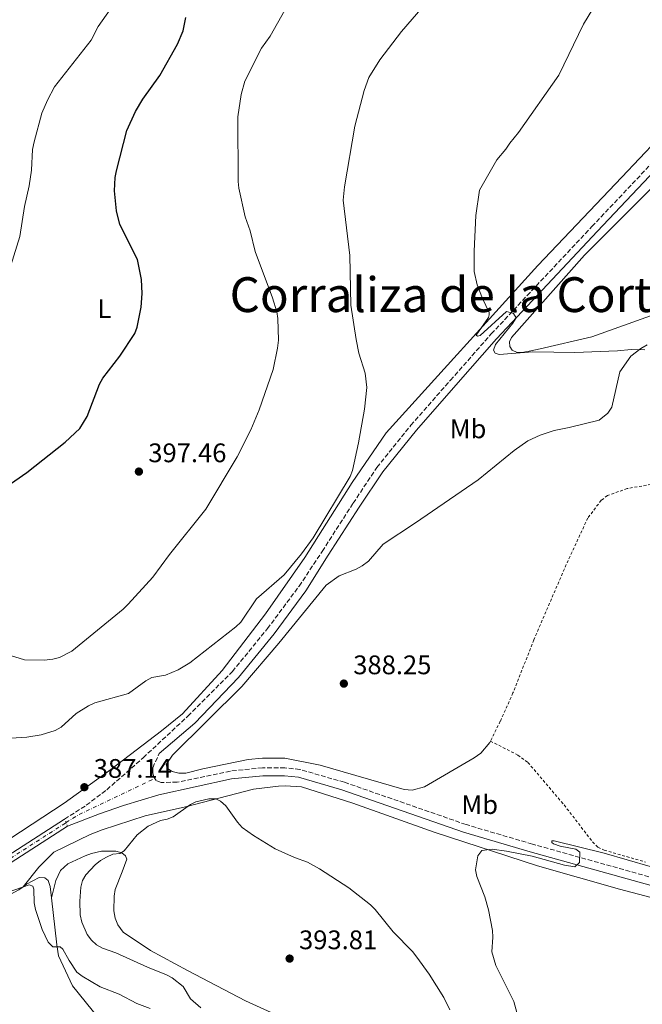
# Model space of a CAD drawing. Units: metres. Extents: x 587245 to 590694, y 4708160 to 4710516.
# Drawn here: x 589821 to 590053, y 4709020 to 4709387 of the extents above; entities that cross this region are included whole.
import ezdxf
from ezdxf.enums import TextEntityAlignment as Align

# ---------------------------------------------------------------- set-up
doc = ezdxf.new("R2010")
doc.units = ezdxf.units.M
doc.header["$MEASUREMENT"] = 0
for name, pattern in [('DGN Style 2', [1.7399219301090239, 1.043953158065414, -0.6959687720436097]), ('DGN Style 3', [2.435890702152634, 1.739921930109024, -0.6959687720436097]), ('DGN Style 4', [2.7856150101045474, 1.391937544087219, -0.6959687720436097, 0.001739921930109024, -0.6959687720436097]), ('DGN Style 5', [1.217945351076317, 0.5219765790327072, -0.6959687720436097])]:
    doc.linetypes.add(name, pattern=pattern)
for name, color, linetype, lineweight in [('Camino', 7, 'DGN Style 3', 0), ('Cierre de vial', 7, 'DGN Style 5', 0), ('Cota de punto acotado terreno', 7, 'Continuous', 0), ('Curva de nivel directora', 30, 'Continuous', 30), ('Curva de nivel intermedia', 30, 'Continuous', 0), ('Eje pista sin pavimentar', 7, 'DGN Style 4', 0), ('Etiqueta de uso rústico', 92, 'Continuous', 0), ('Línea de cambio de uso (parcela vista)', 92, 'Continuous', 0), ('Línea de pista sin pavimentar', 7, 'Continuous', 0), ('Margen derecho', 7, 'Continuous', 0), ('Punto acotado terreno (símbolo)', 7, 'Continuous', 0), ('Tela metálica o alambrada', 7, 'DGN Style 2', 0), ('Texto de Corraliza', 7, 'Continuous', 0)]:
    doc.layers.add(name, color=color, linetype=linetype, lineweight=lineweight)
doc.styles.add('Style-Arial', font='arial.ttf')

# ---------------------------------------------------------------- blocks, each defined once
blk = doc.blocks.new('5PATER')
at = {"layer": 'Punto acotado terreno (símbolo)', "linetype": 'Continuous', "lineweight": 0}
h = blk.add_hatch(color=51, dxfattribs=at)
edge = h.paths.add_edge_path()
edge.add_ellipse((0, 0), major_axis=(-0.1095731443231308, -0.1110710700762829), ratio=0.9994222409660317, start_angle=0, end_angle=360)

msp = doc.modelspace()

# ---------------------------------------------------------------- linework, layer by layer
at = {"layer": 'Camino', "color": 7, "linetype": 'DGN Style 3', "lineweight": 0}
for points in [[(589838.0100000018, 4709088.83, 387.8300000000019), (589846.11, 4709094.030000002, 388.0200000000042), (589853.7499999997, 4709099.810000001, 388.1199999999953), (589867.3099999983, 4709111.730000001, 388.5099999999949), (589884.0299999998, 4709127.310000001, 388.8999999999942), (589900.5799999967, 4709143.890000002, 389.4799999999959), (589913.6599999992, 4709159.910000001, 389.7700000000042), (589925.4899999978, 4709175.78, 389.9600000000065), (589934.0899999988, 4709188.750000001, 390.0599999999977), (589945.6099999989, 4709206.7, 389.7700000000042), (589954.5100000016, 4709220.07, 389.0899999999966), (589967.1299999993, 4709235.779999999, 388.5099999999949), (589981.8999999971, 4709252.590000001, 387.7299999999959), (589997.1299999976, 4709269.859999999, 386.0899999999965), (590010.5299999998, 4709284.189999999, 385.8999999999943), (590034.6999999988, 4709309.949999999, 383.7700000000042), (590082.2700000001, 4709360.310000001, 381.6399999999994)], [(590062.9699999993, 4709065.390000002, 385.4100000000036), (590012.480000001, 4709079.510000002, 386.6699999999984), (589987.7399999977, 4709086.810000001, 386.9600000000065), (589942.3599999989, 4709102.580000001, 388.2100000000065), (589925.7600000005, 4709107.370000001, 388.3099999999977), (589920.1799999992, 4709107.960000001, 388.3099999999977), (589911.8199999996, 4709107.99, 388.4100000000035), (589899.829999998, 4709106.760000001, 388.4100000000035), (589880.030000001, 4709102.630000002, 388.4100000000035), (589874.0699999997, 4709102.510000002, 388.4100000000035), (589872.1299999995, 4709103.28, 388.4100000000035), (589871.269999999, 4709104.670000001, 388.4100000000035), (589870.8700000012, 4709106.140000002, 388.4100000000035), (589870.86, 4709107.99, 388.5), (589873.3099999975, 4709113.27, 388.6000000000059)]]:
    msp.add_polyline3d(points, dxfattribs=at)
at = {"layer": 'Cierre de vial', "color": 7, "linetype": 'DGN Style 5', "lineweight": 0, "extrusion": (0.001361825748334943, -0.003260885510396016, 0.9999937560086659), "elevation": -14164.71536515724, "flags": 128}
msp.add_lwpolyline([(589837.4801455927, 4709066.371578832), (589836.9348864913, 4709067.677191098)], dxfattribs=at)
at = {"layer": 'Cierre de vial', "color": 7, "linetype": 'DGN Style 5', "lineweight": 0, "extrusion": (0.001363089683198891, -0.003263911995547211, 0.9999937444129343), "elevation": -14178.22183560853, "flags": 128}
msp.add_lwpolyline([(589838.0233931508, 4709065.026719457), (589837.4786396408, 4709066.331121079)], dxfattribs=at)
at = {"layer": 'Curva de nivel directora', "color": 30, "linetype": 'Continuous', "lineweight": 30, "elevation": 400, "flags": 128}
msp.add_lwpolyline([(589813.5599999989, 4709211.119999999), (589823.8799999988, 4709218.140000002), (589838.2599999999, 4709229.460000001), (589843.7299999993, 4709234.65), (589846.3800000002, 4709239.130000004), (589851.0599999985, 4709251.100000001), (589852.3100000002, 4709253.340000002), (589858.5799999998, 4709261.530000002), (589864.2100000003, 4709270.010000002), (589865.129999999, 4709272.36), (589866.5300000004, 4709279.910000001), (589866.8999999992, 4709284.949999999), (589866.6299999988, 4709290.130000004), (589865.1799999982, 4709297.680000001), (589858.5599999998, 4709310.710000002), (589857.3399999995, 4709315.810000001), (589856.5700000004, 4709323.230000001), (589856.8299999997, 4709328.230000001), (589857.3399999995, 4709330.730000001), (589861.2699999989, 4709345.800000002), (589864.4200000004, 4709352.890000002), (589867.1999999988, 4709357.490000002), (589873.5399999999, 4709366.300000001), (589880.1200000005, 4709377.939999999), (589882.1699999999, 4709382.95), (589883.2699999998, 4709387.930000001)], dxfattribs=at)
at = {"layer": 'Curva de nivel intermedia', "color": 30, "linetype": 'Continuous', "lineweight": 0, "flags": 128}
for points, elevation in [([(590053.7900000017, 4709448.48), (590053.0600000008, 4709443.210000001), (590052.7000000009, 4709430.27), (590052.0500000004, 4709425.090000001), (590051.6000000011, 4709422.619999998), (590049.7800000019, 4709417.830000001), (590047.0000000012, 4709413.349999999), (590042.0900000005, 4709404.16), (590039.8700000009, 4709399.300000001), (590031.4900000013, 4709385.409999999), (590022.4000000008, 4709366.459999999), (590007.2500000007, 4709345.08), (590004.040000001, 4709341.109999998), (590002.5400000013, 4709338.759999999), (589999.1700000005, 4709334.829999999)], 385), ([(589813.8600000006, 4709118.810000001), (589823.9700000003, 4709119.480000001), (589829.3000000012, 4709120.33), (589834.5100000014, 4709121.899999999), (589836.7199999999, 4709123.100000001), (589842.2600000009, 4709128.24), (589846.9800000016, 4709131.130000001), (589849.2400000013, 4709132.26), (589861.8200000009, 4709135.749999999), (589868.3299999997, 4709140.469999999), (589870.5100000014, 4709141.689999999), (589875.5800000007, 4709142.57), (589880.3900000008, 4709144.58), (589884.7600000006, 4709147.179999999), (589901.890000001, 4709160.53), (589903.6800000013, 4709162.329999999), (589909.5800000001, 4709171.009999999), (589919.9199999999, 4709180.019999999), (589926.4199999999, 4709187.88), (589930.7600000006, 4709193.789999999), (589944.4700000011, 4709216.66), (589945.3800000009, 4709218.98), (589947.6699999997, 4709229.189999998), (589949.810000001, 4709241.850000001), (589950.7499999999, 4709249.850000001), (589950.0600000013, 4709255.230000001), (589947.7600000014, 4709262.710000001), (589946.7100000009, 4709267.779999998), (589944.7700000008, 4709280.590000001), (589944.3500000006, 4709299.179999998), (589941.9500000001, 4709319.730000001), (589942.4100000004, 4709324.82), (589946.2500000005, 4709347.4), (589949.790000001, 4709360.699999999), (589951.4200000004, 4709365.500000001), (589955.5700000012, 4709372.13), (589963.610000001, 4709382.67), (589975.5900000016, 4709396.640000001)], 390), ([(589854.9500000001, 4709390.960000002), (589850.5399999999, 4709384.54), (589847.8700000012, 4709379.550000001), (589834.2300000021, 4709362.060000001), (589831.6100000002, 4709357.13), (589829.5100000014, 4709352.220000002), (589826.6100000001, 4709341.550000001), (589826.0300000012, 4709338.679999999), (589825.630000001, 4709331.01), (589824.7599999993, 4709325.089999998), (589823.0899999996, 4709317.41), (589821.3200000017, 4709306.220000002), (589816.780000002, 4709291.8)], 405.0000000000001), ([(589920.1800000014, 4709390.65), (589914.6800000007, 4709381.02), (589911.4700000009, 4709376.560000001), (589905.1900000002, 4709364.24), (589903.8500000013, 4709359.230000001), (589902.6200000019, 4709350.920000001), (589902.7000000001, 4709326.77), (589902.9500000004, 4709324.279999999), (589905.3800000001, 4709313.56), (589907.2199999996, 4709308.359999998), (589909.0800000017, 4709300.689999999), (589915.6100000006, 4709283.3), (589917.1900000008, 4709278.13), (589917.5400000017, 4709275.65), (589917.7600000007, 4709267.56), (589917.4700000002, 4709264.54), (589915.8300000018, 4709256.619999998), (589910.5999999993, 4709241.509999998), (589907.5000000013, 4709234.060000001), (589902.3700000015, 4709223.989999999), (589890.6300000001, 4709204.46), (589877.0899999995, 4709187.630000002), (589870.9000000001, 4709179.140000001), (589861.7100000014, 4709169.079999999), (589859.8700000017, 4709167.169999998), (589840.6800000005, 4709151.48), (589836.0600000004, 4709149.109999998), (589833.5700000004, 4709148.519999998), (589830.400000001, 4709148.17), (589823.1000000008, 4709148.300000002), (589817.8500000006, 4709149.899999999)], 395.0000000000001), ([(589999.1700000005, 4709334.829999999), (589992.8000000003, 4709323.499999999), (589991.3400000007, 4709314.100000001), (589990.7400000016, 4709300.81), (589990.7599999995, 4709293.230000001), (589991.8600000015, 4709288.179999999), (589993.8500000008, 4709283.13), (589996.4000000012, 4709277.869999998), (589996.4000000012, 4709277.019999999), (589996.0500000003, 4709276.06), (589991.5100000006, 4709269.380000001), (589991.9900000012, 4709269.01), (589992.9900000002, 4709269.32), (590002.7900000016, 4709278.3), (590005.4900000016, 4709277.56), (590006.3700000001, 4709275.829999999), (590005.2100000001, 4709273.84), (589998.6600000008, 4709265.960000001), (589998.0300000006, 4709263.84), (589998.6299999997, 4709262.680000001), (590000.0900000016, 4709262.249999999), (590012.670000001, 4709263.179999999), (590028.2999999995, 4709263), (590044.1900000017, 4709263.539999999), (590049.3500000003, 4709264.01), (590054.4300000009, 4709263.99)], 385), ([(589888.7800000017, 4709018.46), (589884.9100000003, 4709021.789999999), (589882.2400000015, 4709026.350000001), (589878.16, 4709029.58), (589875.9699999996, 4709030.789999999), (589868.9600000001, 4709033.569999999), (589857.1200000005, 4709038.989999999), (589852.0900000011, 4709040.730000001), (589849.9400000009, 4709041.989999999), (589848.1000000014, 4709043.730000001), (589846.4200000005, 4709045.800000001), (589844.4600000002, 4709050.430000001), (589843.8600000013, 4709053.119999998), (589843.6500000011, 4709058.25), (589844.04, 4709063.4), (589844.7199999995, 4709065.890000001), (589845.930000001, 4709068.080000001), (589849.4500000014, 4709071.720000001), (589851.4500000018, 4709073.389999999), (589853.6500000014, 4709074.649999999), (589856.0099999994, 4709075.710000002), (589858.570000001, 4709075.96), (589860.2300000016, 4709076.980000001), (589865.0599999997, 4709082.940000001), (589869.120000001, 4709086.21), (589873.75, 4709088.309999999), (589876.1999999998, 4709088.789999999), (589878.54, 4709089.679999999), (589884.9800000018, 4709094.3), (589886.9100000008, 4709095.249999999), (589891.8600000017, 4709096.470000001), (589894.3600000007, 4709096.460000001), (589896.2000000002, 4709095.569999998), (589898.1300000014, 4709093.81), (589902.5100000001, 4709087.660000001), (589904.2400000002, 4709085.77), (589908.4800000003, 4709082.75), (589916.5300000014, 4709077.800000002), (589923.7000000018, 4709074.5), (589928.6200000015, 4709072.789999999), (589933.0499999993, 4709070.289999999), (589944.0000000017, 4709063.199999999), (589952.0900000009, 4709056.86), (589953.8900000004, 4709055.13), (589960.5500000011, 4709046.8), (589967.7500000006, 4709039.449999998), (589969.4000000001, 4709037.390000001), (589974.0000000001, 4709030.99), (589979.4100000015, 4709022.329999999), (589981.7000000004, 4709017.720000001)], 390), ([(590065.01, 4709068.730000001), (590039.2699999998, 4709076.189999999), (590020.6600000019, 4709080.759999999), (590019.6800000005, 4709080.73), (590019.7200000008, 4709080.169999998), (590020.4000000004, 4709079.609999999), (590022.8900000004, 4709078.74), (590028.7000000017, 4709077.58), (590030.1900000004, 4709076.539999999), (590030.0000000005, 4709072.71), (590028.3500000008, 4709070.98), (590024.4700000006, 4709071.699999999), (590012.3400000002, 4709075.039999999), (590002.7800000004, 4709076.829999999), (589997.5400000011, 4709077.67), (589993.6299999995, 4709077.089999998), (589992.1800000012, 4709075.159999999), (589991.2100000011, 4709069.929999999), (589991.7600000009, 4709067.48), (589994.7500000016, 4709059.88), (589996.1700000009, 4709054.949999999), (589997.5600000012, 4709047.230000001), (589997.730000001, 4709044.740000002), (589997.3100000009, 4709039.27), (589998.8600000021, 4709034.2), (590005.5300000019, 4709020.750000001), (590007.49, 4709013.5)], 385), ([(589869.8600000008, 4709018.23), (589864.9900000005, 4709020.029999998), (589858.3000000005, 4709023.520000001), (589851.2500000007, 4709026.249999999), (589844.5200000006, 4709030.179999999), (589842.5500000014, 4709031.71), (589839.6800000014, 4709036.06), (589837.3900000004, 4709040.329999999), (589836.4100000013, 4709041.199999998), (589833.670000001, 4709041.180000001), (589831.9200000009, 4709042.970000001), (589829.6100000021, 4709047.609999998), (589827.1199999996, 4709055.140000002), (589826.6500000004, 4709057.619999997), (589826.4900000016, 4709062.67), (589826.1500000019, 4709063.779999998), (589824.7500000005, 4709064.31), (589814.0999999997, 4709060.609999998)], 385)]:
    msp.add_lwpolyline(points, dxfattribs=dict(at, elevation=elevation))
at = {"layer": 'Eje pista sin pavimentar', "color": 7, "linetype": 'DGN Style 4', "lineweight": 0, "extrusion": (0.001706314897442878, -0.03881917906424966, 0.9992447947456362), "elevation": -181408.9287127935, "flags": 128}
msp.add_lwpolyline([(796060.0108639523, 4675125.051136879), (796064.1761198672, 4675127.478005154), (796093.8080493632, 4675140.088455359)], dxfattribs=at)
at = {"layer": 'Eje pista sin pavimentar', "color": 7, "linetype": 'DGN Style 4', "lineweight": 0}
msp.add_polyline3d([(589501.2699999983, 4708962.11, 390.1499999999942), (589507.1900000017, 4708962.67, 389.9900000000052), (589513.4999999992, 4708965.230000001, 390.0299999999989), (589523.6400000004, 4708972.470000001, 390.3999999999943), (589534.6799999998, 4708981.580000001, 390.6000000000058), (589543.4200000016, 4708987.84, 390.7500000000001), (589549.5700000006, 4708991.449999999, 390.7899999999937), (589555.9600000009, 4708994.61, 390.7700000000042), (589565.989999998, 4708998.480000001, 390.6399999999994), (589581.1099999989, 4709003.07, 390.5200000000042), (589606.789999999, 4709013.210000002, 389.1900000000024), (589614.2099999997, 4709015.730000001, 388.8699999999953), (589625.6099999992, 4709018.720000001, 388.5099999999949), (589633.3099999971, 4709020.16, 388.3399999999966), (589641.1399999993, 4709021.16, 388.2200000000012), (589662.2100000003, 4709023.84, 388.0200000000042), (589701.9200000005, 4709027.970000001, 387.0599999999977), (589718.1999999994, 4709030.090000002, 386.479999999996), (589730.6499999971, 4709033.350000001, 386.3099999999977), (589742.7399999973, 4709037.619999999, 386.1999999999972), (589772.9600000012, 4709050.15, 386.8600000000005), (589790.6399999993, 4709058.180000001, 386.9600000000065), (589805.6199999995, 4709066.359999999, 387.0599999999977), (589838.5552527996, 4709087.524394676, 387.8257000000012)], dxfattribs=at)
at = {"layer": 'Línea de cambio de uso (parcela vista)', "color": 92, "linetype": 'Continuous', "lineweight": 0}
for points in [[(589809.5199999996, 4709076.220000001, 387.2700000000041), (589837.8499999996, 4709094.789999999, 388.0399999999936), (589855.2800000003, 4709107.300000001, 388.429999999993), (589874.1299999999, 4709121.720000001, 388.9199999999983), (589881.9800000004, 4709128.140000001, 389.5), (589896.7199999997, 4709144.289999999, 389.6900000000023), (589912.9900000002, 4709165.460000001, 390.4700000000012), (589927.5599999996, 4709186.5, 391.0500000000029), (589945.29, 4709214.480000001, 390.2799999999988), (589957.9299999997, 4709232.960000001, 389.6000000000058), (590014.5499999998, 4709295.439999999, 384.6399999999995), (590045.8700000001, 4709328.42, 383.8699999999953), (590078.8300000001, 4709363.24, 382.3099999999977)], [(590056.5700000003, 4709276.65, 382.5200000000041), (590034.6200000001, 4709268.789999999, 384.3600000000006), (590015.4400000004, 4709264.27, 385.5299999999988), (590011.9600000001, 4709263.550000001, 386.0099999999948), (590009.3300000001, 4709263.07, 385.820000000007), (590006.7800000003, 4709262.980000001, 385.820000000007), (590004.9199999999, 4709263.82, 385.6199999999953), (590004.0599999996, 4709265.210000001, 385.6199999999953), (590003.9699999997, 4709266.99, 385.7200000000012), (590004.7300000004, 4709268.539999999, 385.820000000007), (590031.9699999997, 4709299.279999999, 383.7799999999988), (590061.8499999996, 4709329.26, 381.75)], [(589996.8499999996, 4709117.960000001, 389.1499999999942), (589996.5899999999, 4709117.430000001, 389.1100000000006), (589993.2100000001, 4709113.460000001, 388.7200000000012), (589990.7400000002, 4709111.75, 388.429999999993), (589972.29, 4709100.880000001, 387.070000000007), (589967.6500000004, 4709099.689999999, 386.7799999999988), (589964.6299999999, 4709099.91, 386.7799999999988), (589933.2999999998, 4709108.949999999, 388.2400000000052), (589920.2000000002, 4709111.59, 388.9100000000035), (589911.7599999999, 4709111.619999999, 388.429999999993), (589906.4199999999, 4709111.119999999, 388.429999999993), (589889.5599999996, 4709107.619999999, 388.2400000000052), (589883.2199999997, 4709105.960000001, 388.6199999999953), (589880.6600000003, 4709106.029999999, 388.7200000000012), (589878.1100000005, 4709106.550000001, 388.820000000007), (589876.3200000003, 4709107.859999999, 388.820000000007), (589875.9199999999, 4709109.25, 388.820000000007), (589878.2300000004, 4709112.67, 388.7200000000012), (589904.0999999996, 4709138.369999999, 389.0099999999948), (589917.8700000001, 4709154.470000001, 389.3000000000029), (589935.5599999996, 4709176.09, 388.9100000000035), (589940.4199999999, 4709179.609999999, 388.7200000000012), (589946.75, 4709182.119999999, 388.7200000000012), (589948.9900000002, 4709183.289999999, 388.6199999999953), (589951.3099999996, 4709185.09, 388.6199999999953), (589956.8499999996, 4709191.390000001, 388.6199999999953), (589968.8799999999, 4709199.430000001, 389.1100000000006), (589992.25, 4709215.430000001, 391.9100000000035), (590005.7400000002, 4709226.350000001, 392.9799999999959), (590010.8300000001, 4709229.939999999, 392.9799999999959), (590015.3899999997, 4709232.130000001, 392.9799999999959), (590020.6500000004, 4709233.789999999, 392.9799999999959), (590026.2100000001, 4709234.980000001, 392.9799999999959), (590037.4299999997, 4709237.67, 391.9100000000035), (590040.6600000003, 4709240.32, 391.3300000000018), (590042.1200000001, 4709242.5, 390.6600000000035), (590045.1500000004, 4709255.680000001, 387.8500000000058), (590049.2199999997, 4709261.59, 385.9100000000035), (590052.9199999999, 4709264.4, 385.820000000007), (590055.2300000004, 4709265.800000001, 385.6199999999953)], [(590207.8700000001, 4709001.66, 381.8000000000029), (590184.9100000003, 4709022.67, 382.8600000000006), (590179.7800000003, 4709025.5, 383.0500000000029), (590170.2300000004, 4709030.02, 383.3399999999965), (590167.6699999999, 4709030.859999999, 383.3399999999965), (590149.5300000003, 4709035.789999999, 383.0500000000029), (590116.2699999996, 4709043.27, 384.6999999999971), (590079.9000000004, 4709053.52, 384.8000000000029), (590045, 4709062.699999999, 386.5399999999936), (590014.3700000001, 4709071.430000001, 386.6300000000047), (589975.8200000003, 4709083.92, 387.1199999999953), (589945.5599999996, 4709094.82, 387.8899999999995), (589926.3200000003, 4709100.83, 389.4400000000023), (589920.2800000003, 4709101.26, 389.8300000000018), (589917.7300000004, 4709101.17, 389.8300000000018), (589908.5199999996, 4709099.960000001, 390.0200000000041), (589883.0800000001, 4709093.390000001, 391.4700000000012), (589868.0800000001, 4709090.050000001, 390.6999999999971), (589852.0800000001, 4709084.779999999, 388.4700000000012), (589847.5999999996, 4709083.050000001, 388.3800000000047), (589833.9299999997, 4709076.470000001, 386.9199999999983), (589828.3899999997, 4709070.939999999, 386.4400000000023), (589822.54, 4709063.630000001, 385.7599999999948)], [(589925.9600000001, 4709011.74, 393.8899999999995), (589905.54, 4709020.99, 393.5099999999948), (589883.8799999999, 4709032.41, 394.0899999999965), (589870.0599999996, 4709039.77, 393.9900000000052), (589859.7999999998, 4709046.600000001, 394.6699999999983), (589857.9199999999, 4709049.380000001, 394.7700000000041), (589856.8300000001, 4709051.850000001, 394.8600000000006), (589856.4199999999, 4709054.560000001, 394.8600000000006), (589856.4699999997, 4709060.130000001, 394.8600000000006), (589856.8399999999, 4709062.609999999, 394.7700000000041), (589859.5199999996, 4709069.130000001, 393.8000000000029), (589861.1900000004, 4709073.939999999, 392.1499999999942), (589860.7199999997, 4709075.180000001, 391.7599999999948), (589859.3200000003, 4709076.25, 391.179999999993), (589857.0700000003, 4709076.859999999, 390.5099999999948), (589851.8099999996, 4709076.83, 389.5399999999936), (589848.0999999996, 4709076.039999999, 389.3500000000058), (589845.6200000001, 4709075.09, 389.0500000000029), (589839.2100000001, 4709072.189999999, 387.4100000000035), (589836.5199999996, 4709069.699999999, 387.3099999999977), (589834.6799999997, 4709065.890000001, 387.2200000000012), (589833.1600000003, 4709059.42, 386.1499999999942)], [(589822.54, 4709063.630000001, 385.7599999999948), (589823.7699999996, 4709064.59, 385.7599999999948), (589828.5599999996, 4709067.02, 386.1499999999942), (589830.6500000004, 4709066.960000001, 386.3399999999965), (589831.8899999997, 4709065.880000001, 386.3399999999965), (589832.6799999997, 4709063.720000001, 386.3399999999965), (589833.1600000003, 4709059.42, 386.1499999999942)], [(589822.54, 4709063.630000001, 385.7599999999948), (589820.9900000002, 4709062.41, 385.7599999999948), (589800.6900000004, 4709051.609999999, 386.1499999999942), (589773.4900000002, 4709041.24, 384.8000000000029), (589745.3700000001, 4709030.01, 384.6000000000058), (589738.4900000002, 4709028.189999999, 384.8000000000029), (589721.9600000001, 4709020.980000001, 385.570000000007), (589716.3899999997, 4709019.01, 385.570000000007)], [(589833.1600000003, 4709059.42, 386.1499999999942), (589835.1200000001, 4709041.890000001, 385.3800000000047), (589835.7599999999, 4709037.869999999, 384.9900000000052), (589841.0099999999, 4709026.600000001, 383.7299999999959), (589850.9199999999, 4709014.34, 382.179999999993)]]:
    msp.add_polyline3d(points, dxfattribs=at)
at = {"layer": 'Línea de pista sin pavimentar', "color": 7, "linetype": 'Continuous', "lineweight": 0}
for points in [[(589509.3500000007, 4708960.210000001, 390.0299999999989), (589514.2699999983, 4708963.82, 390.0299999999989), (589524.6099999981, 4708971.210000004, 390.3999999999943), (589535.6499999977, 4708980.32, 390.6000000000058), (589544.2899999989, 4708986.51, 390.7500000000001), (589550.3299999983, 4708990.050000001, 390.7899999999937), (589556.6000000002, 4708993.15, 390.7700000000042), (589566.5100000009, 4708996.980000001, 390.6399999999994), (589581.6299999976, 4709001.560000001, 390.5200000000042), (589607.3399999988, 4709011.710000002, 389.1900000000024), (589614.6700000003, 4709014.210000001, 388.8699999999953), (589625.9600000001, 4709017.17, 388.5099999999949), (589633.5599999975, 4709018.590000002, 388.3399999999966), (589641.3400000005, 4709019.590000001, 388.2200000000012), (589662.3700000013, 4709022.42, 388.0200000000042), (589702.079999997, 4709026.590000001, 387.0599999999977), (589718.4600000009, 4709028.720000002, 386.479999999996), (589731.0599999983, 4709032.020000001, 386.3099999999977), (589743.2399999979, 4709036.320000002, 386.1999999999972), (589773.5100000012, 4709048.869999999, 386.8600000000005), (589791.2600000007, 4709056.930000001, 386.9600000000065), (589806.3299999981, 4709065.160000001, 387.0599999999977), (589839.1000000003, 4709086.220000002, 387.820000000007)], [(589613.7499999994, 4709017.260000002, 388.8699999999953), (589625.2600000005, 4709020.270000001, 388.5099999999949), (589633.0599999991, 4709021.730000002, 388.3399999999966), (589640.9299999991, 4709022.74, 388.2200000000012), (589662.0599999983, 4709025.260000002, 388.0200000000042), (589701.7600000018, 4709029.350000001, 387.0599999999977), (589717.9299999989, 4709031.45, 386.479999999996), (589730.239999998, 4709034.680000001, 386.3099999999977), (589742.2399999987, 4709038.920000001, 386.1999999999972), (589772.4099999992, 4709051.42, 386.8600000000005), (589790.0200000001, 4709059.420000002, 386.9600000000065), (589804.9099999988, 4709067.560000002, 387.0599999999977), (589838.0100000018, 4709088.83, 387.8300000000019)]]:
    msp.add_polyline3d(points, dxfattribs=at)
at = {"layer": 'Margen derecho', "color": 7, "linetype": 'Continuous', "lineweight": 0}
for points in [[(589873.3099999975, 4709113.27, 388.6000000000059), (589886.5399999976, 4709124.580000003, 388.8999999999942), (589902.8399999987, 4709141.680000001, 389.4799999999959), (589916.1099999989, 4709157.930000001, 389.7700000000042), (589928.0300000014, 4709173.980000001, 389.9600000000065), (589936.3700000009, 4709187.27, 390.0599999999977), (589947.8900000011, 4709205.210000001, 389.7700000000042), (589956.7100000011, 4709218.460000001, 389.0899999999966), (589969.2100000002, 4709234.029999999, 388.5099999999949), (589983.9400000002, 4709250.790000001, 387.7299999999959), (589999.1499999982, 4709268.030000002, 386.0899999999965), (590012.5199999991, 4709282.32, 385.8999999999943), (590036.6799999991, 4709308.080000001, 383.7700000000042), (590084.2300000003, 4709358.420000002, 381.6399999999994), (590108.2699999998, 4709382.960000002, 380.7700000000042), (590127.5199999991, 4709403.900000001, 379.6000000000059), (590151.7499999985, 4709429.030000002, 378.3500000000058), (590193.8599999994, 4709473.400000001, 376.9900000000054), (590235.19, 4709516.600000001, 376.5099999999948), (590255.6799999999, 4709537.75, 375.7100000000065), (590261.0399999977, 4709539.230000002, 375.850000000006), (590261.6900000003, 4709539.240000002, 375.800000000003)], [(590202.9499999997, 4709012.86, 380.9499999999972), (590188.6099999989, 4709024.130000004, 381.6300000000048), (590181.4600000007, 4709028.75, 382.2799999999989), (590173.8299999976, 4709032.540000001, 382.6799999999931), (590168.5799999972, 4709034.570000002, 382.8099999999977), (590163.1299999978, 4709036.230000001, 382.8300000000018), (590112.55, 4709048.880000001, 384.5399999999937), (590062.1900000015, 4709062.550000001, 385.4100000000036), (590011.6700000019, 4709076.680000001, 386.6699999999984), (589986.839999999, 4709084.010000001, 386.9600000000065), (589941.4699999995, 4709099.78, 388.2100000000065), (589925.1900000006, 4709104.470000002, 388.3099999999977), (589920.0199999983, 4709105.02, 388.3099999999977), (589911.9699999995, 4709105.050000001, 388.4100000000035), (589900.2800000017, 4709103.850000001, 388.4100000000035), (589873.1599999999, 4709097.850000001, 388.4100000000035), (589860.0100000004, 4709093.91, 388.4100000000035), (589851.0499999997, 4709090.840000002, 388.4100000000035), (589839.1000000003, 4709086.220000002, 387.820000000007)]]:
    msp.add_polyline3d(points, dxfattribs=at)
at = {"layer": 'Tela metálica o alambrada', "color": 7, "linetype": 'DGN Style 2', "lineweight": 0}
for points in [[(590072.1600000003, 4709216.34, 391.5299999999988), (590047.8700000001, 4709212.180000001, 393.8500000000058), (590040.4500000002, 4709209.58, 394.3300000000018), (590038.1299999999, 4709207.789999999, 394.5299999999988), (590033.1399999997, 4709201.180000001, 394.820000000007), (590025.0999999996, 4709183.789999999, 394.6199999999953), (590013.0300000003, 4709155.77, 392.1100000000006), (590005.2400000002, 4709135.91, 390.8500000000058), (590000.5, 4709125.350000001, 389.6900000000023), (589996.8499999996, 4709117.960000001, 389.1499999999942)], [(589996.8499999996, 4709117.960000001, 389.1499999999942), (590007.0199999996, 4709112.75, 389.7299999999959), (590010.8300000001, 4709109.980000001, 389.7299999999959), (590024.3200000003, 4709094.109999999, 389.6300000000047), (590034.9199999999, 4709080.390000001, 388.2700000000041), (590036.9500000002, 4709078.380000001, 388.0800000000018), (590039.2800000003, 4709077.24, 387.9799999999959), (590054.6299999999, 4709072.83, 388.3699999999953)]]:
    msp.add_polyline3d(points, dxfattribs=at)

# ---------------------------------------------------------------- block references
at = {"layer": 'Punto acotado terreno (símbolo)', "color": 7, "linetype": 'Continuous', "lineweight": 0, "xscale": 10, "yscale": 10, "zscale": 10}
for p in [(589865.719999999, 4709218.510000001, 397.4600000000069), (589942.16, 4709139.4, 388.2500000000005), (589845.379999999, 4709100.75, 387.1399999999995), (589921.9400000006, 4709036.800000002, 393.8099999999977)]:
    msp.add_blockref('5PATER', p, dxfattribs=at)

# ---------------------------------------------------------------- texts
at = {"layer": 'Cota de punto acotado terreno', "color": 7, "linetype": 'Continuous', "lineweight": 0, "style": 'Style-Arial'}
for s, p in [('397.46', (589869.2199999996, 4709222.01, 397.4600000000065)), ('388.25', (589945.6600000008, 4709142.9, 388.25)), ('387.14', (589848.8799999994, 4709104.25, 387.1399999999995)), ('393.81', (589925.4400000012, 4709040.300000001, 393.8099999999977))]:
    msp.add_text(s, height=7.000000000000002, dxfattribs=at).set_placement(p)
at = {"layer": 'Etiqueta de uso rústico', "color": 92, "linetype": 'Continuous', "lineweight": 0, "style": 'Style-Arial'}
for s, p in [('L', (589852.8314203803, 4709279.31001, 401.4199999999983)), ('Mb', (589988.5002462436, 4709234.460010001, 389.6199999999953)), ('Mb', (589992.8402462421, 4709094.260009999, 387.4600000000065))]:
    msp.add_text(s, height=7.000000000000002, dxfattribs=at).set_placement(p, align=Align.MIDDLE_CENTER)
at = {"layer": 'Texto de Corraliza', "color": 7, "linetype": 'Continuous', "lineweight": 0, "style": 'Style-Arial'}
msp.add_text('Corraliza de la Corte', height=13, dxfattribs=at).set_placement((589899.5500000007, 4709278.040000001, 396.75))

doc.saveas('drawing.dxf')
